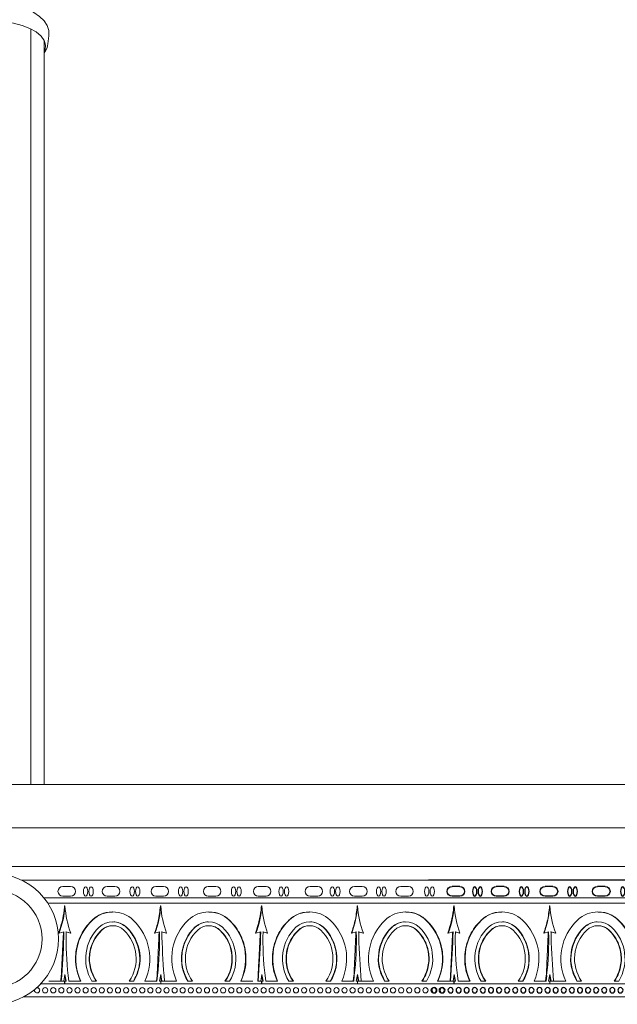
# Model space of a CAD drawing. Units: inches. Extents: x 0 to 677, y 0 to 330.
# Drawn here: x 621 to 626, y 216 to 224 of the extents above; entities that cross this region are included whole.
import ezdxf

# ---------------------------------------------------------------- set-up
doc = ezdxf.new("R2010")
doc.units = ezdxf.units.IN
doc.header["$MEASUREMENT"] = 0

# ---------------------------------------------------------------- blocks, each defined once
blk = doc.blocks.new('dfd')
for p, q in [((43.6289, 69.0632), (46.7589, 69.0632)), ((43.9466, 69.0141), (44.0057, 69.0141)), ((44.2988, 69.0141), (44.3579, 69.0141)), ((44.6377, 69.0141), (44.6968, 69.0141)), ((45.0318, 69.0141), (45.0909, 69.0141)), ((45.4134, 69.0141), (45.4724, 69.0141)), ((45.8122, 69.0141), (45.8713, 69.0141)), ((46.1838, 69.0141), (46.2429, 69.0141)), ((46.5213, 69.0141), (46.5804, 69.0141)), ((43.9466, 68.9397), (44.0057, 68.9397)), ((44.2988, 68.9397), (44.3579, 68.9397)), ((44.6377, 68.9397), (44.6968, 68.9397)), ((45.0318, 68.9397), (45.0909, 68.9397)), ((45.4134, 68.9397), (45.4724, 68.9397)), ((45.8122, 68.9397), (45.8713, 68.9397)), ((46.1838, 68.9397), (46.2429, 68.9397)), ((46.5213, 68.9397), (46.5804, 68.9397))]:
    blk.add_line(p, q)
at = {"color": 7, "linetype": 'Continuous', "lineweight": 15}
for p, q in [((43.6289, 68.9274), (46.6757, 68.9274)), ((46.7589, 68.8874), (43.6289, 68.8874)), ((43.9866, 68.9274), (43.9685, 68.9274)), ((45.0673, 68.9274), (45.0644, 68.9274)), ((45.0673, 68.8874), (45.0644, 68.8874)), ((45.4534, 68.9274), (45.4353, 68.9274)), ((46.5673, 68.9274), (46.5644, 68.9274)), ((46.5673, 68.8874), (46.5644, 68.8874)), ((43.9668, 68.8205), (43.9691, 68.8205)), ((44.3371, 68.8659), (44.3342, 68.8659)), ((44.7016, 68.8205), (44.6993, 68.8205)), ((45.0673, 68.8659), (45.0644, 68.8659)), ((45.8371, 68.8659), (45.8342, 68.8659)), ((46.2016, 68.8205), (46.1993, 68.8205)), ((46.5673, 68.8659), (46.5644, 68.8659)), ((43.8113, 68.7584), (43.8137, 68.7584)), ((44.8571, 68.7584), (44.8547, 68.7584)), ((45.3113, 68.7584), (45.3137, 68.7584)), ((46.3571, 68.7584), (46.3547, 68.7584)), ((43.8829, 68.682), (43.8852, 68.682)), ((43.9668, 68.7155), (43.9691, 68.7155)), ((44.0711, 68.7038), (44.0734, 68.7038)), ((44.3258, 68.6695), (44.2895, 68.6587)), ((44.2925, 68.6587), (44.2895, 68.6587)), ((44.3287, 68.6695), (44.2925, 68.6587)), ((44.3441, 68.6695), (44.3789, 68.6587)), ((44.3816, 68.6587), (44.3789, 68.6587)), ((44.5973, 68.7038), (44.595, 68.7038)), ((44.7016, 68.7155), (44.6993, 68.7155)), ((44.7855, 68.682), (44.7832, 68.682)), ((45.0545, 68.6695), (45.0197, 68.6587)), ((45.0224, 68.6587), (45.0197, 68.6587)), ((45.0573, 68.6695), (45.0224, 68.6587)), ((45.0728, 68.6695), (45.1091, 68.6587)), ((45.1121, 68.6587), (45.1091, 68.6587)), ((45.3829, 68.682), (45.3852, 68.682)), ((45.4668, 68.7155), (45.4691, 68.7155)), ((45.5711, 68.7038), (45.5734, 68.7038)), ((45.8258, 68.6695), (45.7895, 68.6587)), ((45.7925, 68.6587), (45.7895, 68.6587)), ((45.8287, 68.6695), (45.7925, 68.6587)), ((45.8441, 68.6695), (45.8789, 68.6587)), ((45.8816, 68.6587), (45.8789, 68.6587)), ((46.0973, 68.7038), (46.095, 68.7038)), ((46.2016, 68.7155), (46.1993, 68.7155)), ((46.2855, 68.682), (46.2832, 68.682)), ((46.5545, 68.6695), (46.5197, 68.6587)), ((46.5224, 68.6587), (46.5197, 68.6587)), ((46.5573, 68.6695), (46.5224, 68.6587)), ((46.5728, 68.6695), (46.6091, 68.6587)), ((46.6121, 68.6587), (46.6091, 68.6587)), ((43.725, 68.2924), (43.6338, 68.2924)), ((43.8449, 68.2924), (43.8094, 68.2924)), ((44.1288, 68.2924), (44.0933, 68.2924)), ((44.3044, 68.2924), (44.2132, 68.2924)), ((44.3059, 68.2924), (44.3094, 68.335)), ((44.3258, 68.2924), (44.3059, 68.2924)), ((44.3342, 68.3424), (44.3258, 68.2924)), ((44.3287, 68.2924), (44.3258, 68.2924)), ((44.3358, 68.3345), (44.3287, 68.2924)), ((44.3441, 68.2924), (44.3342, 68.3424)), ((44.3342, 68.2924), (44.3441, 68.2924)), ((44.3342, 68.2724), (44.3342, 68.2924)), ((44.3618, 68.335), (44.359, 68.335)), ((44.364, 68.2924), (44.359, 68.335)), ((44.3618, 68.335), (44.3668, 68.2924)), ((44.364, 68.2924), (44.4552, 68.2924)), ((44.5396, 68.2924), (44.5751, 68.2924)), ((44.8235, 68.2924), (44.859, 68.2924)), ((44.9434, 68.2924), (45.0346, 68.2924)), ((45.0346, 68.2924), (45.0396, 68.335)), ((45.0545, 68.2924), (45.0644, 68.3424)), ((45.0545, 68.2924), (45.0644, 68.2924)), ((45.0657, 68.3345), (45.0573, 68.2924)), ((45.0644, 68.3424), (45.0728, 68.2924)), ((45.0673, 68.2924), (45.0644, 68.2924)), ((45.0644, 68.2924), (45.0644, 68.2724)), ((45.0673, 68.2724), (45.0673, 68.2924)), ((45.0728, 68.2924), (45.0927, 68.2924)), ((45.0922, 68.335), (45.0892, 68.335)), ((45.0927, 68.2924), (45.0892, 68.335)), ((45.0922, 68.335), (45.0956, 68.2924)), ((45.0956, 68.2924), (45.0927, 68.2924)), ((45.225, 68.2924), (45.1338, 68.2924)), ((45.3449, 68.2924), (45.3094, 68.2924)), ((45.6288, 68.2924), (45.5933, 68.2924)), ((45.8044, 68.2924), (45.7132, 68.2924)), ((45.8059, 68.2924), (45.8094, 68.335)), ((45.8258, 68.2924), (45.8059, 68.2924)), ((45.8342, 68.3424), (45.8258, 68.2924)), ((45.8287, 68.2924), (45.8258, 68.2924)), ((45.8358, 68.3345), (45.8287, 68.2924)), ((45.8441, 68.2924), (45.8342, 68.3424)), ((45.8342, 68.2924), (45.8441, 68.2924)), ((45.8342, 68.2724), (45.8342, 68.2924)), ((45.8618, 68.335), (45.859, 68.335)), ((45.864, 68.2924), (45.859, 68.335)), ((45.8618, 68.335), (45.8668, 68.2924)), ((45.864, 68.2924), (45.9552, 68.2924)), ((46.0396, 68.2924), (46.0751, 68.2924)), ((46.3235, 68.2924), (46.359, 68.2924)), ((46.4434, 68.2924), (46.5346, 68.2924)), ((46.5346, 68.2924), (46.5396, 68.335)), ((46.5545, 68.2924), (46.5644, 68.3424)), ((46.5545, 68.2924), (46.5644, 68.2924)), ((46.5657, 68.3345), (46.5573, 68.2924)), ((46.5644, 68.3424), (46.5728, 68.2924)), ((46.5673, 68.2924), (46.5644, 68.2924)), ((46.5644, 68.2924), (46.5644, 68.2724)), ((46.5673, 68.2724), (46.5673, 68.2924)), ((46.5728, 68.2924), (46.5927, 68.2924)), ((46.5922, 68.335), (46.5892, 68.335)), ((46.5927, 68.2924), (46.5892, 68.335)), ((46.5922, 68.335), (46.5956, 68.2924)), ((46.5956, 68.2924), (46.5927, 68.2924)), ((46.6883, 68.2924), (46.5971, 68.2924)), ((46.7589, 68.2724), (43.6289, 68.2724)), ((45.0673, 68.2724), (45.0644, 68.2724)), ((46.5644, 68.2724), (45.8342, 68.2724)), ((46.5673, 68.2724), (46.5644, 68.2724)), ((46.7589, 68.1724), (43.6289, 68.1724))]:
    blk.add_line(p, q, dxfattribs=at)
for centre in [(43.6939, 68.2234), (43.7555, 68.2234), (43.7555, 68.2234), (43.8172, 68.2234), (43.8172, 68.2234), (43.8172, 68.2234), (43.8789, 68.2234), (43.9405, 68.2234), (43.9405, 68.2234), (44.0022, 68.2234), (44.0638, 68.2234), (44.0638, 68.2234), (44.1255, 68.2234), (44.1871, 68.2234), (44.1871, 68.2234), (44.2488, 68.2234), (44.3105, 68.2234), (44.3105, 68.2234), (44.3721, 68.2234), (44.4338, 68.2234), (44.4338, 68.2234), (44.4954, 68.2234), (44.5571, 68.2234), (44.5571, 68.2234), (44.6188, 68.2234), (44.6804, 68.2234), (44.6804, 68.2234), (44.7421, 68.2234), (44.8037, 68.2234), (44.8037, 68.2234), (44.8654, 68.2234), (44.8654, 68.2234), (44.8654, 68.2234), (44.927, 68.2234), (44.9887, 68.2234), (44.9887, 68.2234), (45.0504, 68.2234), (45.112, 68.2234), (45.112, 68.2234), (45.1737, 68.2234), (45.2353, 68.2234), (45.2353, 68.2234), (45.297, 68.2234), (45.3586, 68.2234), (45.3586, 68.2234), (45.4203, 68.2234), (45.482, 68.2234), (45.482, 68.2234), (45.5436, 68.2234), (45.6053, 68.2234), (45.6053, 68.2234), (45.6669, 68.2234), (45.7286, 68.2234), (45.7286, 68.2234), (45.7902, 68.2234), (45.8519, 68.2234), (45.8519, 68.2234), (45.9136, 68.2234), (45.9752, 68.2234), (45.9752, 68.2234), (46.0369, 68.2234), (46.0985, 68.2234), (46.0985, 68.2234), (46.1602, 68.2234), (46.2219, 68.2234), (46.2219, 68.2234), (46.2835, 68.2234), (46.3452, 68.2234), (46.3452, 68.2234), (46.4068, 68.2234), (46.4685, 68.2234), (46.4685, 68.2234), (46.5301, 68.2234), (46.5918, 68.2234), (46.6535, 68.2234), (46.6535, 68.2234), (46.7151, 68.2234)]:
    blk.add_circle(centre, 0.0199)
for centre, start, end in [((43.9466, 68.9769), 90, 270), ((44.0057, 68.9769), 270, 90), ((44.2988, 68.9769), 90, 270), ((44.3579, 68.9769), 270, 90), ((44.6377, 68.9769), 90, 270), ((44.6968, 68.9769), 270, 90), ((45.0318, 68.9769), 90, 270), ((45.0909, 68.9769), 270, 90), ((45.4134, 68.9769), 90, 270), ((45.4724, 68.9769), 270, 90), ((45.8122, 68.9769), 90, 270), ((45.8713, 68.9769), 270, 90), ((46.1838, 68.9769), 90, 270), ((46.2429, 68.9769), 270, 90), ((46.5213, 68.9769), 90, 270), ((46.5804, 68.9769), 270, 90)]:
    blk.add_arc(centre, 0.0372, start, end)
for centre, radius, start, end in [((43.9691, 68.5949), 0.2256, 46.4579, 133.5421), ((43.6288, 68.9097), 0.7068, 339.1989, 356.44478), ((45.0692, 68.9161), 0.7367, 183.90848, 200.44784), ((44.6993, 68.5949), 0.2256, 46.4579, 133.5421), ((44.3294, 68.9161), 0.7367, 339.55216, 356.09152), ((45.7698, 68.9097), 0.7068, 183.55522, 200.8011), ((45.4691, 68.5949), 0.2256, 46.4579, 133.5421), ((45.1288, 68.9097), 0.7068, 339.1989, 356.44478), ((46.5692, 68.9161), 0.7367, 183.90848, 200.44784), ((46.1993, 68.5949), 0.2256, 46.4579, 133.5421), ((45.8294, 68.9161), 0.7367, 339.55216, 356.09152), ((47.2698, 68.9097), 0.7068, 183.55522, 200.8011), ((44.0941, 68.4636), 0.4068, 133.56358, 204.88434), ((43.9691, 68.5941), 0.1514, 46.45757, 133.54243), ((43.8441, 68.4636), 0.4068, 335.11567, 46.43649), ((44.8243, 68.4636), 0.4068, 133.56351, 204.88433), ((44.6993, 68.5941), 0.1514, 46.45757, 133.54243), ((44.5743, 68.4636), 0.4068, 335.11566, 46.43642), ((45.5941, 68.4636), 0.4068, 133.56358, 204.88434), ((45.4691, 68.5941), 0.1514, 46.45757, 133.54243), ((45.3441, 68.4636), 0.4068, 335.11567, 46.43649), ((46.3243, 68.4636), 0.4068, 133.56351, 204.88433), ((46.1993, 68.5941), 0.1514, 46.45757, 133.54243), ((46.0743, 68.4636), 0.4068, 335.11566, 46.43642), ((44.0933, 68.4636), 0.3315, 133.56545, 211.09053), ((44.0929, 68.4636), 0.3014, 133.56492, 214.61542), ((43.9691, 68.5937), 0.1217, 46.45533, 133.54467), ((43.8452, 68.4636), 0.3014, 325.38447, 46.43519), ((43.8449, 68.4636), 0.3315, 328.9095, 46.4346), ((38.9143, 68.7678), 5.4124, 355.41294, 358.95982), ((46.6817, 68.606), 2.3384, 178.44355, 186.65683), ((44.8235, 68.4636), 0.3315, 133.5654, 211.0905), ((44.8231, 68.4636), 0.3014, 133.56481, 214.61553), ((44.6993, 68.5937), 0.1217, 46.45533, 133.54467), ((44.5755, 68.4636), 0.3014, 325.38458, 46.43508), ((44.5751, 68.4636), 0.3315, 328.90947, 46.43455), ((42.7169, 68.606), 2.3384, 353.3431, 1.55651), ((50.4839, 68.7678), 5.412, 181.04011, 184.58723), ((45.5933, 68.4636), 0.3315, 133.56545, 211.09053), ((45.5929, 68.4636), 0.3014, 133.56492, 214.61542), ((45.4691, 68.5937), 0.1217, 46.45533, 133.54467), ((45.3452, 68.4636), 0.3014, 325.38447, 46.43519), ((45.3449, 68.4636), 0.3315, 328.9095, 46.4346), ((40.4143, 68.7678), 5.4124, 355.41294, 358.95982), ((48.1817, 68.606), 2.3384, 178.44355, 186.65683), ((46.3235, 68.4636), 0.3315, 133.5654, 211.0905), ((46.3231, 68.4636), 0.3014, 133.56481, 214.61553), ((46.1993, 68.5937), 0.1217, 46.45533, 133.54467), ((46.0755, 68.4636), 0.3014, 325.38458, 46.43508), ((46.0751, 68.4636), 0.3315, 328.90947, 46.43455), ((44.2169, 68.606), 2.3384, 353.3431, 1.55651), ((51.9839, 68.7678), 5.412, 181.04011, 184.58723)]:
    blk.add_arc(centre, radius, start, end, dxfattribs=at)
for centre in [(43.7653, 68.9766), (43.8074, 68.9766), (44.1321, 68.9766), (44.1742, 68.9766), (44.4846, 68.9766), (44.5266, 68.9766), (44.8755, 68.9766), (44.9176, 68.9766), (45.2375, 68.9766), (45.2796, 68.9766), (45.6409, 68.9766), (45.683, 68.9766), (46.0099, 68.9766), (46.0519, 68.9766), (46.3649, 68.9766), (46.407, 68.9766)]:
    blk.add_ellipse(centre, major_axis=(0, -0.0359), ratio=0.467661)
for points, knots in [([(43.8113, 68.7584), (43.8227, 68.7679), (43.8537, 68.7937), (43.9079, 68.8177), (43.9502, 68.8176), (43.967, 68.8176)], [0, 0, 0, 0, 0.2611, 0.707072, 1, 1, 1, 1]), ([(44.3371, 68.8659), (44.3413, 68.8267), (44.349, 68.756), (44.3716, 68.6887), (44.3816, 68.6587)], [0, 0, 0, 0, 0.554305, 1, 1, 1, 1]), ([(44.8571, 68.7584), (44.8456, 68.7679), (44.8147, 68.7937), (44.7604, 68.8177), (44.7182, 68.8176), (44.7014, 68.8176)], [0, 0, 0, 0, 0.2611, 0.707072, 1, 1, 1, 1]), ([(45.1121, 68.6587), (45.0943, 68.7164), (45.0733, 68.7845), (45.0681, 68.8551), (45.0673, 68.8659)], [0, 0, 0, 0, 0.847908, 1, 1, 1, 1]), ([(45.3113, 68.7584), (45.3227, 68.7679), (45.3537, 68.7937), (45.4079, 68.8177), (45.4502, 68.8176), (45.467, 68.8176)], [0, 0, 0, 0, 0.2611, 0.707072, 1, 1, 1, 1]), ([(45.8371, 68.8659), (45.8413, 68.8267), (45.849, 68.756), (45.8716, 68.6887), (45.8816, 68.6587)], [0, 0, 0, 0, 0.554305, 1, 1, 1, 1]), ([(46.3571, 68.7584), (46.3456, 68.7679), (46.3147, 68.7937), (46.2604, 68.8177), (46.2182, 68.8176), (46.2014, 68.8176)], [0, 0, 0, 0, 0.2611, 0.707072, 1, 1, 1, 1]), ([(46.6121, 68.6587), (46.5943, 68.7164), (46.5733, 68.7845), (46.5681, 68.8551), (46.5673, 68.8659)], [0, 0, 0, 0, 0.847908, 1, 1, 1, 1]), ([(43.7224, 68.2924), (43.7115, 68.3207), (43.6901, 68.3758), (43.6801, 68.4806), (43.7001, 68.5999), (43.7535, 68.6987), (43.7981, 68.7448), (43.8113, 68.7584)], [0, 0, 0, 0, 0.179891, 0.349242, 0.618366, 0.887484, 1, 1, 1, 1]), ([(43.9669, 68.7435), (43.9727, 68.744), (43.9956, 68.7461), (44.0335, 68.7331), (44.059, 68.7132), (44.0711, 68.7038)], [0, 0, 0, 0, 0.153211, 0.599582, 1, 1, 1, 1]), ([(44.7015, 68.7435), (44.6956, 68.744), (44.6728, 68.7461), (44.6349, 68.7331), (44.6094, 68.7132), (44.5973, 68.7038)], [0, 0, 0, 0, 0.153211, 0.599582, 1, 1, 1, 1]), ([(44.9459, 68.2924), (44.9569, 68.3207), (44.9783, 68.3758), (44.9883, 68.4806), (44.9682, 68.5999), (44.9149, 68.6987), (44.8703, 68.7448), (44.8571, 68.7584)], [0, 0, 0, 0, 0.179891, 0.349242, 0.618366, 0.887484, 1, 1, 1, 1]), ([(45.2224, 68.2924), (45.2115, 68.3207), (45.1901, 68.3758), (45.1801, 68.4806), (45.2001, 68.5999), (45.2535, 68.6987), (45.2981, 68.7448), (45.3113, 68.7584)], [0, 0, 0, 0, 0.179891, 0.349242, 0.618366, 0.887484, 1, 1, 1, 1]), ([(45.4669, 68.7435), (45.4727, 68.744), (45.4956, 68.7461), (45.5335, 68.7331), (45.559, 68.7132), (45.5711, 68.7038)], [0, 0, 0, 0, 0.153211, 0.599582, 1, 1, 1, 1]), ([(46.2015, 68.7435), (46.1956, 68.744), (46.1728, 68.7461), (46.1349, 68.7331), (46.1094, 68.7132), (46.0973, 68.7038)], [0, 0, 0, 0, 0.153211, 0.599582, 1, 1, 1, 1]), ([(46.4459, 68.2924), (46.4569, 68.3207), (46.4783, 68.3758), (46.4883, 68.4806), (46.4682, 68.5999), (46.4149, 68.6987), (46.3703, 68.7448), (46.3571, 68.7584)], [0, 0, 0, 0, 0.179891, 0.349242, 0.618366, 0.887484, 1, 1, 1, 1]), ([(43.8426, 68.2924), (43.8393, 68.2973), (43.8175, 68.3301), (43.795, 68.3879), (43.7856, 68.4761), (43.8007, 68.5647), (43.8401, 68.6378), (43.8732, 68.6719), (43.8829, 68.682)], [0, 0, 0, 0, 0.041581, 0.278499, 0.42721, 0.664112, 0.901012, 1, 1, 1, 1]), ([(43.8829, 68.682), (43.8891, 68.6871), (43.9058, 68.701), (43.935, 68.714), (43.9578, 68.7139), (43.9669, 68.7139)], [0, 0, 0, 0, 0.2611867, 0.7071323, 1, 1, 1, 1]), ([(44.0711, 68.7038), (44.0738, 68.7012), (44.1029, 68.6729), (44.1481, 68.6076), (44.178, 68.4994), (44.1728, 68.3882), (44.1415, 68.3235), (44.1264, 68.2924)], [0, 0, 0, 0, 0.025606, 0.273457, 0.521342, 0.769198, 1, 1, 1, 1]), ([(44.5973, 68.7038), (44.5946, 68.7012), (44.5655, 68.6729), (44.5203, 68.6076), (44.4904, 68.4994), (44.4956, 68.3882), (44.5269, 68.3235), (44.542, 68.2924)], [0, 0, 0, 0, 0.025606, 0.273457, 0.521342, 0.769198, 1, 1, 1, 1]), ([(44.7855, 68.682), (44.7793, 68.6871), (44.7626, 68.701), (44.7333, 68.714), (44.7105, 68.7139), (44.7015, 68.7139)], [0, 0, 0, 0, 0.2611867, 0.7071323, 1, 1, 1, 1]), ([(44.8258, 68.2924), (44.8291, 68.2973), (44.8509, 68.3301), (44.8734, 68.3879), (44.8828, 68.4761), (44.8677, 68.5647), (44.8283, 68.6378), (44.7952, 68.6719), (44.7855, 68.682)], [0, 0, 0, 0, 0.041581, 0.278499, 0.42721, 0.664112, 0.901012, 1, 1, 1, 1]), ([(45.3426, 68.2924), (45.3393, 68.2973), (45.3175, 68.3301), (45.295, 68.3879), (45.2856, 68.4761), (45.3007, 68.5647), (45.3401, 68.6378), (45.3732, 68.6719), (45.3829, 68.682)], [0, 0, 0, 0, 0.041581, 0.278499, 0.42721, 0.664112, 0.901012, 1, 1, 1, 1]), ([(45.3829, 68.682), (45.3891, 68.6871), (45.4058, 68.701), (45.435, 68.714), (45.4578, 68.7139), (45.4669, 68.7139)], [0, 0, 0, 0, 0.2611867, 0.7071323, 1, 1, 1, 1]), ([(45.5711, 68.7038), (45.5738, 68.7012), (45.6029, 68.6729), (45.6481, 68.6076), (45.678, 68.4994), (45.6728, 68.3882), (45.6415, 68.3235), (45.6264, 68.2924)], [0, 0, 0, 0, 0.025606, 0.273457, 0.521342, 0.769198, 1, 1, 1, 1]), ([(46.0973, 68.7038), (46.0946, 68.7012), (46.0655, 68.6729), (46.0203, 68.6076), (45.9904, 68.4994), (45.9956, 68.3882), (46.0269, 68.3235), (46.042, 68.2924)], [0, 0, 0, 0, 0.025606, 0.273457, 0.521342, 0.769198, 1, 1, 1, 1]), ([(46.2855, 68.682), (46.2793, 68.6871), (46.2626, 68.701), (46.2333, 68.714), (46.2105, 68.7139), (46.2015, 68.7139)], [0, 0, 0, 0, 0.2611867, 0.7071323, 1, 1, 1, 1]), ([(46.3258, 68.2924), (46.3291, 68.2973), (46.3509, 68.3301), (46.3734, 68.3879), (46.3828, 68.4761), (46.3677, 68.5647), (46.3283, 68.6378), (46.2952, 68.6719), (46.2855, 68.682)], [0, 0, 0, 0, 0.041581, 0.278499, 0.42721, 0.664112, 0.901012, 1, 1, 1, 1])]:
    blk.add_open_spline(points, degree=3, knots=knots, dxfattribs=at)
for points in [[(44.347, 68.6695), (44.3618, 68.335)], [(45.0757, 68.6695), (45.0922, 68.335)], [(45.847, 68.6695), (45.8618, 68.335)], [(46.5757, 68.6695), (46.5922, 68.335)]]:
    blk.add_open_spline(points, degree=1, dxfattribs=at)
blk = doc.blocks.new('MR2-P1AI-27')
at = {"color": 7, "linetype": 'Continuous', "lineweight": 15}
for p, q in [((621.3318, 217.8512), (621.3318, 223.6042)), ((621.4318, 217.8512), (621.4318, 223.5191)), ((621.4605, 223.4902), (621.4685, 223.5514)), ((621.4393, 223.5007), (621.4318, 223.489)), ((634.2972, 217.8467), (607.7972, 217.8467)), ((634.2643, 217.5159), (607.8301, 217.5159)), ((633.7347, 217.2217), (608.3597, 217.2217)), ((621.4147, 217.1192), (621.2595, 217.1192)), ((624.5262, 216.9834), (621.4309, 216.9834)), ((621.46, 216.9434), (624.5262, 216.9434)), ((621.5878, 216.9834), (621.5906, 216.9834)), ((621.5878, 216.9434), (621.5906, 216.9434)), ((621.5878, 216.9219), (621.5906, 216.9219)), ((622.318, 216.9219), (622.3208, 216.9219)), ((622.7016, 216.9834), (622.7198, 216.9834)), ((623.0878, 216.9834), (623.0906, 216.9834)), ((623.0878, 216.9434), (623.0906, 216.9434)), ((623.0878, 216.9219), (623.0906, 216.9219)), ((623.818, 216.9219), (623.8208, 216.9219)), ((624.1684, 216.9834), (624.1865, 216.9834)), ((621.9535, 216.8765), (621.9557, 216.8765)), ((623.4535, 216.8765), (623.4557, 216.8765)), ((624.1882, 216.8765), (624.186, 216.8765)), ((621.798, 216.8144), (621.8003, 216.8144)), ((621.9535, 216.7715), (621.9557, 216.7715)), ((622.6882, 216.7715), (622.686, 216.7715)), ((622.8437, 216.8144), (622.8413, 216.8144)), ((623.298, 216.8144), (623.3003, 216.8144)), ((623.4535, 216.7715), (623.4557, 216.7715)), ((624.1882, 216.7715), (624.186, 216.7715)), ((624.3437, 216.8144), (624.3413, 216.8144)), ((621.5429, 216.7147), (621.5459, 216.7147)), ((621.5822, 216.7255), (621.5459, 216.7147)), ((621.5977, 216.7255), (621.6326, 216.7147)), ((621.6006, 216.7255), (621.6353, 216.7147)), ((621.6326, 216.7147), (621.6353, 216.7147)), ((621.8696, 216.738), (621.8719, 216.738)), ((622.0577, 216.7598), (622.06, 216.7598)), ((622.2734, 216.7147), (622.2761, 216.7147)), ((622.3109, 216.7255), (622.2761, 216.7147)), ((622.3263, 216.7255), (622.3625, 216.7147)), ((622.3292, 216.7255), (622.3656, 216.7147)), ((622.3625, 216.7147), (622.3656, 216.7147)), ((622.584, 216.7598), (622.5817, 216.7598)), ((622.7721, 216.738), (622.7698, 216.738)), ((623.0429, 216.7147), (623.0459, 216.7147)), ((623.0822, 216.7255), (623.0459, 216.7147)), ((623.0977, 216.7255), (623.1326, 216.7147)), ((623.1006, 216.7255), (623.1353, 216.7147)), ((623.1326, 216.7147), (623.1353, 216.7147)), ((623.3696, 216.738), (623.3719, 216.738)), ((623.5577, 216.7598), (623.56, 216.7598)), ((623.7734, 216.7147), (623.7761, 216.7147)), ((623.8109, 216.7255), (623.7761, 216.7147)), ((623.8263, 216.7255), (623.8625, 216.7147)), ((623.8292, 216.7255), (623.8656, 216.7147)), ((623.8625, 216.7147), (623.8656, 216.7147)), ((624.084, 216.7598), (624.0817, 216.7598)), ((624.2721, 216.738), (624.2698, 216.738)), ((621.5628, 216.3909), (621.5594, 216.3484)), ((621.5624, 216.3484), (621.5658, 216.3909)), ((621.5628, 216.3909), (621.5658, 216.3909)), ((621.5906, 216.3984), (621.5823, 216.3484)), ((621.5893, 216.3905), (621.5977, 216.3484)), ((621.6006, 216.3484), (621.5906, 216.3984)), ((621.6204, 216.3484), (621.6155, 216.3909)), ((622.2932, 216.3909), (622.2883, 216.3484)), ((622.291, 216.3484), (622.296, 216.3909)), ((622.2932, 216.3909), (622.296, 216.3909)), ((622.3109, 216.3484), (622.3208, 216.3984)), ((622.3193, 216.3905), (622.3263, 216.3484)), ((622.3208, 216.3984), (622.3292, 216.3484)), ((622.3491, 216.3484), (622.3457, 216.3909)), ((623.0628, 216.3909), (623.0594, 216.3484)), ((623.0624, 216.3484), (623.0658, 216.3909)), ((623.0628, 216.3909), (623.0658, 216.3909)), ((623.0906, 216.3984), (623.0823, 216.3484)), ((623.0893, 216.3905), (623.0977, 216.3484)), ((623.1006, 216.3484), (623.0906, 216.3984)), ((623.1204, 216.3484), (623.1155, 216.3909)), ((623.7932, 216.3909), (623.7883, 216.3484)), ((623.791, 216.3484), (623.796, 216.3909)), ((623.7932, 216.3909), (623.796, 216.3909)), ((623.8109, 216.3484), (623.8208, 216.3984)), ((623.8193, 216.3905), (623.8263, 216.3484)), ((623.8208, 216.3984), (623.8292, 216.3484)), ((623.8491, 216.3484), (623.8457, 216.3909)), ((621.4054, 216.3284), (624.5262, 216.3284)), ((621.4667, 216.3484), (621.558, 216.3484)), ((621.5594, 216.3484), (621.5624, 216.3484)), ((621.5823, 216.3484), (621.5624, 216.3484)), ((621.5878, 216.3484), (621.5906, 216.3484)), ((621.5878, 216.3284), (621.5878, 216.3484)), ((621.5878, 216.3284), (621.5906, 216.3284)), ((621.5906, 216.3484), (621.5906, 216.3284)), ((621.6006, 216.3484), (621.5906, 216.3484)), ((621.5906, 216.3284), (622.3208, 216.3284)), ((621.7117, 216.3484), (621.6204, 216.3484)), ((621.8316, 216.3484), (621.796, 216.3484)), ((622.1155, 216.3484), (622.0799, 216.3484)), ((622.291, 216.3484), (622.1998, 216.3484)), ((622.3208, 216.3484), (622.3109, 216.3484)), ((622.3208, 216.3284), (622.3208, 216.3484)), ((622.3263, 216.3484), (622.3292, 216.3484)), ((622.3292, 216.3484), (622.3491, 216.3484)), ((622.3507, 216.3484), (622.4419, 216.3484)), ((622.5262, 216.3484), (622.5618, 216.3484)), ((622.8101, 216.3484), (622.8457, 216.3484)), ((622.93, 216.3484), (623.0213, 216.3484)), ((623.0594, 216.3484), (623.0624, 216.3484)), ((623.0823, 216.3484), (623.0624, 216.3484)), ((623.0878, 216.3484), (623.0906, 216.3484)), ((623.0878, 216.3284), (623.0878, 216.3484)), ((623.0878, 216.3284), (623.0906, 216.3284)), ((623.0906, 216.3484), (623.0906, 216.3284)), ((623.1006, 216.3484), (623.0906, 216.3484)), ((623.2117, 216.3484), (623.1204, 216.3484)), ((623.3316, 216.3484), (623.296, 216.3484)), ((623.6155, 216.3484), (623.5799, 216.3484)), ((623.791, 216.3484), (623.6998, 216.3484)), ((623.8208, 216.3484), (623.8109, 216.3484)), ((623.8208, 216.3284), (623.8208, 216.3484)), ((623.8263, 216.3484), (623.8292, 216.3484)), ((623.8292, 216.3484), (623.8491, 216.3484)), ((623.8507, 216.3484), (623.9419, 216.3484)), ((624.0262, 216.3484), (624.0618, 216.3484)), ((624.3101, 216.3484), (624.3457, 216.3484)), ((624.43, 216.3484), (624.5213, 216.3484)), ((621.2728, 216.2284), (624.5262, 216.2284))]:
    blk.add_line(p, q, dxfattribs=at)
at = {"color": 7, "lineweight": 15}
for p, q in [((624.5262, 217.1192), (621.3962, 217.1192)), ((621.6337, 217.0701), (621.5746, 217.0701)), ((621.9712, 217.0701), (621.9121, 217.0701)), ((622.3428, 217.0701), (622.2837, 217.0701)), ((622.7417, 217.0701), (622.6826, 217.0701)), ((623.1232, 217.0701), (623.0641, 217.0701)), ((623.5173, 217.0701), (623.4582, 217.0701)), ((623.8563, 217.0701), (623.7972, 217.0701)), ((624.2084, 217.0701), (624.1493, 217.0701)), ((621.6337, 216.9957), (621.5746, 216.9957)), ((621.9712, 216.9957), (621.9121, 216.9957)), ((622.3428, 216.9957), (622.2837, 216.9957)), ((622.7417, 216.9957), (622.6826, 216.9957)), ((623.1232, 216.9957), (623.0641, 216.9957)), ((623.5173, 216.9957), (623.4582, 216.9957)), ((623.8563, 216.9957), (623.7972, 216.9957)), ((624.2084, 216.9957), (624.1493, 216.9957))]:
    blk.add_line(p, q, dxfattribs=at)
at = {"color": 7, "linetype": 'Continuous', "lineweight": 15, "flags": 128}
for points in [[(621.4681, 223.5493), (621.4684, 223.5506), (621.4676, 223.5924), (621.4549, 223.6312), (621.4317, 223.6666), (621.3976, 223.6995), (621.3524, 223.7292), (621.2972, 223.7544), (621.2349, 223.774), (621.1675, 223.7875), (621.0969, 223.7949), (621.025, 223.7961), (620.9538, 223.7911), (620.8852, 223.7799), (620.8211, 223.7628), (620.763, 223.7398), (620.7124, 223.7109), (620.671, 223.6758), (620.6445, 223.6404), (620.6292, 223.603), (620.6252, 223.5604), (620.6282, 223.5466)], [(621.4318, 223.4283), (621.4389, 223.4453), (621.4431, 223.4812), (621.4329, 223.5167), (621.4089, 223.5507), (621.3718, 223.5819), (621.3229, 223.6092), (621.2641, 223.6316), (621.1974, 223.6483), (621.1253, 223.6587), (621.0504, 223.6624), (620.9754, 223.6592), (620.903, 223.6494), (620.8358, 223.6332), (620.7762, 223.6113)]]:
    blk.add_lwpolyline(points, dxfattribs=at)
at = {"color": 7, "linetype": 'Continuous', "lineweight": 15}
for radius in [0.4981, 0.3724]:
    blk.add_circle((621.0433, 216.6705), radius, dxfattribs=at)
at = {"color": 7, "lineweight": 15}
for centre in [(621.4399, 216.2794), (621.5016, 216.2794), (621.5016, 216.2794), (621.5632, 216.2794), (621.6249, 216.2794), (621.6866, 216.2794), (621.6866, 216.2794), (621.7482, 216.2794), (621.8099, 216.2794), (621.8099, 216.2794), (621.8715, 216.2794), (621.9332, 216.2794), (621.9332, 216.2794), (621.9948, 216.2794), (622.0565, 216.2794), (622.0565, 216.2794), (622.1182, 216.2794), (622.1798, 216.2794), (622.1798, 216.2794), (622.2415, 216.2794), (622.3031, 216.2794), (622.3031, 216.2794), (622.3648, 216.2794), (622.4264, 216.2794), (622.4264, 216.2794), (622.4881, 216.2794), (622.5498, 216.2794), (622.5498, 216.2794), (622.6114, 216.2794), (622.6731, 216.2794), (622.6731, 216.2794), (622.7347, 216.2794), (622.7964, 216.2794), (622.7964, 216.2794), (622.8581, 216.2794), (622.9197, 216.2794), (622.9197, 216.2794), (622.9814, 216.2794), (623.043, 216.2794), (623.043, 216.2794), (623.1047, 216.2794), (623.1663, 216.2794), (623.1663, 216.2794), (623.228, 216.2794), (623.2897, 216.2794), (623.2897, 216.2794), (623.2897, 216.2794), (623.3513, 216.2794), (623.3513, 216.2794), (623.413, 216.2794), (623.4746, 216.2794), (623.4746, 216.2794), (623.5363, 216.2794), (623.5979, 216.2794), (623.5979, 216.2794), (623.6596, 216.2794), (623.7213, 216.2794), (623.7213, 216.2794), (623.7829, 216.2794), (623.8446, 216.2794), (623.8446, 216.2794), (623.9062, 216.2794), (623.9679, 216.2794), (623.9679, 216.2794), (624.0295, 216.2794), (624.0912, 216.2794), (624.0912, 216.2794), (624.1529, 216.2794), (624.2145, 216.2794), (624.2145, 216.2794), (624.2762, 216.2794), (624.3378, 216.2794), (624.3378, 216.2794), (624.3378, 216.2794), (624.3995, 216.2794), (624.3995, 216.2794), (624.4612, 216.2794)]:
    blk.add_circle(centre, 0.0199, dxfattribs=at)
at = {"color": 7, "linetype": 'Continuous', "lineweight": 15}
for centre, radius, start, end in [((621.3523, 223.4954), 0.1074, 317.77403, 358.99308), ((620.8852, 216.9657), 0.7068, 339.1989, 356.44478), ((622.3256, 216.9721), 0.7367, 183.90848, 200.44784), ((621.5858, 216.9721), 0.7367, 339.55216, 356.09152), ((623.0262, 216.9657), 0.7068, 183.55522, 200.8011), ((622.3852, 216.9657), 0.7068, 339.1989, 356.44478), ((623.8256, 216.9721), 0.7367, 183.90848, 200.44784), ((623.0858, 216.9721), 0.7367, 339.55216, 356.09152), ((624.5262, 216.9657), 0.7068, 183.55522, 200.8011), ((621.9557, 216.6509), 0.2256, 46.4579, 133.5421), ((622.686, 216.6509), 0.2256, 46.4579, 133.5421), ((623.4557, 216.6509), 0.2256, 46.4579, 133.5421), ((624.186, 216.6509), 0.2256, 46.4579, 133.5421), ((622.0807, 216.5196), 0.4068, 133.56358, 204.88434), ((621.9557, 216.65), 0.1514, 46.45757, 133.54243), ((621.9557, 216.6497), 0.1217, 46.45533, 133.54467), ((621.8308, 216.5196), 0.4068, 335.11567, 46.43649), ((622.8109, 216.5196), 0.4068, 133.56351, 204.88433), ((622.686, 216.65), 0.1514, 46.45757, 133.54243), ((622.686, 216.6497), 0.1217, 46.45533, 133.54467), ((622.561, 216.5196), 0.4068, 335.11566, 46.43642), ((623.5807, 216.5196), 0.4068, 133.56358, 204.88434), ((623.4557, 216.65), 0.1514, 46.45757, 133.54243), ((623.4557, 216.6497), 0.1217, 46.45533, 133.54467), ((623.3308, 216.5196), 0.4068, 335.11567, 46.43649), ((624.3109, 216.5196), 0.4068, 133.56351, 204.88433), ((624.186, 216.65), 0.1514, 46.45757, 133.54243), ((624.186, 216.6497), 0.1217, 46.45533, 133.54467), ((624.061, 216.5196), 0.4068, 335.11566, 46.43642), ((616.1711, 216.8238), 5.412, 355.41277, 358.95989), ((623.9381, 216.662), 2.3384, 178.44349, 186.6569), ((622.0799, 216.5196), 0.3315, 133.56545, 211.09053), ((622.0796, 216.5196), 0.3014, 133.56492, 214.61542), ((621.8319, 216.5196), 0.3014, 325.38447, 46.43519), ((621.8316, 216.5196), 0.3315, 328.9095, 46.4346), ((619.9733, 216.662), 2.3384, 353.34317, 1.55645), ((627.7407, 216.8238), 5.4124, 181.04018, 184.58706), ((622.8101, 216.5196), 0.3315, 133.5654, 211.0905), ((622.8098, 216.5196), 0.3014, 133.56481, 214.61553), ((622.5621, 216.5196), 0.3014, 325.38458, 46.43508), ((622.5618, 216.5196), 0.3315, 328.90947, 46.43455), ((617.6711, 216.8238), 5.412, 355.41277, 358.95989), ((625.4381, 216.662), 2.3384, 178.44349, 186.6569), ((623.5799, 216.5196), 0.3315, 133.56545, 211.09053), ((623.5796, 216.5196), 0.3014, 133.56492, 214.61542), ((623.3319, 216.5196), 0.3014, 325.38447, 46.43519), ((623.3316, 216.5196), 0.3315, 328.9095, 46.4346), ((621.4733, 216.662), 2.3384, 353.34317, 1.55645), ((629.2407, 216.8238), 5.4124, 181.04018, 184.58706), ((624.3101, 216.5196), 0.3315, 133.5654, 211.0905), ((624.3098, 216.5196), 0.3014, 133.56481, 214.61553), ((624.0621, 216.5196), 0.3014, 325.38458, 46.43508), ((624.0618, 216.5196), 0.3315, 328.90947, 46.43455)]:
    blk.add_arc(centre, radius, start, end, dxfattribs=at)
at = {"color": 7, "lineweight": 15}
for centre, radius, start, end in [((621.5746, 217.0329), 0.0372, 90, 270), ((621.6337, 217.0329), 0.0372, 270, 90), ((621.9121, 217.0329), 0.0372, 90, 270), ((621.9712, 217.0329), 0.0372, 270, 90), ((622.2837, 217.0329), 0.0372, 90, 270), ((622.3428, 217.0329), 0.0372, 270, 90), ((622.6826, 217.0329), 0.0372, 90, 270), ((622.7417, 217.0329), 0.0372, 270, 90), ((623.0641, 217.0329), 0.0372, 90, 270), ((623.1232, 217.0329), 0.0372, 270, 90), ((623.4582, 217.0329), 0.0372, 90, 270), ((623.5173, 217.0329), 0.0372, 270, 90), ((623.7972, 217.0329), 0.0372, 90, 270), ((623.8563, 217.0329), 0.0372, 270, 90), ((624.1493, 217.0329), 0.0372, 90, 270), ((624.2084, 217.0329), 0.0372, 270, 90), ((621.3783, 216.2794), 0.0199, 162.25281, 98.89624)]:
    blk.add_arc(centre, radius, start, end, dxfattribs=at)
at = {"color": 7, "lineweight": 15, "extrusion": (0, 0, -1)}
for centre in [(621.7481, 217.0326), (621.7901, 217.0326), (622.1031, 217.0326), (622.1452, 217.0326), (622.472, 217.0326), (622.5141, 217.0326), (622.8755, 217.0326), (622.9175, 217.0326), (623.2374, 217.0326), (623.2795, 217.0326), (623.6284, 217.0326), (623.6705, 217.0326), (623.9809, 217.0326), (624.0229, 217.0326), (624.3477, 217.0326), (624.3897, 217.0326)]:
    blk.add_ellipse(centre, major_axis=(0, 0.0359), ratio=0.467661, start_param=3.141593, end_param=9.424778, dxfattribs=at)
at = {"color": 7, "linetype": 'Continuous', "lineweight": 15}
for points, knots in [([(621.5429, 216.7147), (621.5607, 216.7724), (621.5817, 216.8405), (621.587, 216.9111), (621.5878, 216.9219)], [0, 0, 0, 0, 0.847908, 1, 1, 1, 1]), ([(622.318, 216.9219), (622.3137, 216.8827), (622.306, 216.812), (622.2835, 216.7447), (622.2734, 216.7147)], [0, 0, 0, 0, 0.554305, 1, 1, 1, 1]), ([(623.0429, 216.7147), (623.0607, 216.7724), (623.0817, 216.8405), (623.087, 216.9111), (623.0878, 216.9219)], [0, 0, 0, 0, 0.847908, 1, 1, 1, 1]), ([(623.818, 216.9219), (623.8137, 216.8827), (623.806, 216.812), (623.7835, 216.7447), (623.7734, 216.7147)], [0, 0, 0, 0, 0.554305, 1, 1, 1, 1]), ([(621.798, 216.8144), (621.8094, 216.8239), (621.8404, 216.8497), (621.8946, 216.8737), (621.9369, 216.8736), (621.9536, 216.8735)], [0, 0, 0, 0, 0.2611, 0.707072, 1, 1, 1, 1]), ([(622.8437, 216.8144), (622.8323, 216.8239), (622.8013, 216.8497), (622.7471, 216.8737), (622.7048, 216.8736), (622.6881, 216.8735)], [0, 0, 0, 0, 0.2611, 0.707072, 1, 1, 1, 1]), ([(623.298, 216.8144), (623.3094, 216.8239), (623.3404, 216.8497), (623.3946, 216.8737), (623.4369, 216.8736), (623.4536, 216.8735)], [0, 0, 0, 0, 0.2611, 0.707072, 1, 1, 1, 1]), ([(624.3437, 216.8144), (624.3323, 216.8239), (624.3013, 216.8497), (624.2471, 216.8737), (624.2048, 216.8736), (624.1881, 216.8735)], [0, 0, 0, 0, 0.2611, 0.707072, 1, 1, 1, 1]), ([(621.7091, 216.3484), (621.6981, 216.3767), (621.6768, 216.4318), (621.6668, 216.5366), (621.6868, 216.6559), (621.7401, 216.7547), (621.7848, 216.8008), (621.798, 216.8144)], [0, 0, 0, 0, 0.179891, 0.349242, 0.618366, 0.887484, 1, 1, 1, 1]), ([(621.8696, 216.738), (621.8757, 216.7431), (621.8924, 216.757), (621.9217, 216.77), (621.9445, 216.7699), (621.9535, 216.7699)], [0, 0, 0, 0, 0.2611867, 0.7071323, 1, 1, 1, 1]), ([(621.9536, 216.7995), (621.9594, 216.8), (621.9822, 216.8021), (622.0201, 216.7891), (622.0457, 216.7692), (622.0577, 216.7598)], [0, 0, 0, 0, 0.153211, 0.599582, 1, 1, 1, 1]), ([(622.6881, 216.7995), (622.6823, 216.8), (622.6595, 216.8021), (622.6216, 216.7891), (622.596, 216.7692), (622.584, 216.7598)], [0, 0, 0, 0, 0.153211, 0.599582, 1, 1, 1, 1]), ([(622.7721, 216.738), (622.766, 216.7431), (622.7493, 216.757), (622.72, 216.77), (622.6972, 216.7699), (622.6882, 216.7699)], [0, 0, 0, 0, 0.2611867, 0.7071323, 1, 1, 1, 1]), ([(622.9326, 216.3484), (622.9436, 216.3767), (622.9649, 216.4318), (622.9749, 216.5366), (622.9549, 216.6559), (622.9016, 216.7547), (622.8569, 216.8008), (622.8437, 216.8144)], [0, 0, 0, 0, 0.179891, 0.349242, 0.618366, 0.887484, 1, 1, 1, 1]), ([(623.2091, 216.3484), (623.1981, 216.3767), (623.1768, 216.4318), (623.1668, 216.5366), (623.1868, 216.6559), (623.2401, 216.7547), (623.2848, 216.8008), (623.298, 216.8144)], [0, 0, 0, 0, 0.179891, 0.349242, 0.618366, 0.887484, 1, 1, 1, 1]), ([(623.3696, 216.738), (623.3757, 216.7431), (623.3924, 216.757), (623.4217, 216.77), (623.4445, 216.7699), (623.4535, 216.7699)], [0, 0, 0, 0, 0.2611867, 0.7071323, 1, 1, 1, 1]), ([(623.4536, 216.7995), (623.4594, 216.8), (623.4822, 216.8021), (623.5201, 216.7891), (623.5457, 216.7692), (623.5577, 216.7598)], [0, 0, 0, 0, 0.153211, 0.599582, 1, 1, 1, 1]), ([(624.1881, 216.7995), (624.1823, 216.8), (624.1595, 216.8021), (624.1216, 216.7891), (624.096, 216.7692), (624.084, 216.7598)], [0, 0, 0, 0, 0.153211, 0.599582, 1, 1, 1, 1]), ([(624.2721, 216.738), (624.266, 216.7431), (624.2493, 216.757), (624.22, 216.77), (624.1972, 216.7699), (624.1882, 216.7699)], [0, 0, 0, 0, 0.2611867, 0.7071323, 1, 1, 1, 1]), ([(624.4326, 216.3484), (624.4436, 216.3767), (624.4649, 216.4318), (624.4749, 216.5366), (624.4549, 216.6559), (624.4016, 216.7547), (624.3569, 216.8008), (624.3437, 216.8144)], [0, 0, 0, 0, 0.179891, 0.349242, 0.618366, 0.887484, 1, 1, 1, 1]), ([(621.8292, 216.3484), (621.826, 216.3533), (621.8041, 216.3861), (621.7816, 216.4439), (621.7722, 216.5321), (621.7874, 216.6206), (621.8268, 216.6938), (621.8598, 216.7279), (621.8696, 216.738)], [0, 0, 0, 0, 0.041581, 0.278499, 0.42721, 0.664112, 0.901012, 1, 1, 1, 1]), ([(622.0577, 216.7598), (622.0604, 216.7571), (622.0896, 216.7289), (622.1347, 216.6636), (622.1646, 216.5554), (622.1594, 216.4441), (622.1282, 216.3795), (622.1131, 216.3484)], [0, 0, 0, 0, 0.025606, 0.273457, 0.521342, 0.769198, 1, 1, 1, 1]), ([(622.584, 216.7598), (622.5813, 216.7571), (622.5521, 216.7289), (622.507, 216.6636), (622.4771, 216.5554), (622.4823, 216.4441), (622.5135, 216.3795), (622.5286, 216.3484)], [0, 0, 0, 0, 0.025606, 0.273457, 0.521342, 0.769198, 1, 1, 1, 1]), ([(622.8125, 216.3484), (622.8157, 216.3533), (622.8375, 216.3861), (622.8601, 216.4439), (622.8695, 216.5321), (622.8543, 216.6206), (622.8149, 216.6938), (622.7819, 216.7279), (622.7721, 216.738)], [0, 0, 0, 0, 0.041581, 0.278499, 0.42721, 0.664112, 0.901012, 1, 1, 1, 1]), ([(623.3292, 216.3484), (623.326, 216.3533), (623.3041, 216.3861), (623.2816, 216.4439), (623.2722, 216.5321), (623.2874, 216.6206), (623.3268, 216.6938), (623.3598, 216.7279), (623.3696, 216.738)], [0, 0, 0, 0, 0.041581, 0.278499, 0.42721, 0.664112, 0.901012, 1, 1, 1, 1]), ([(623.5577, 216.7598), (623.5604, 216.7571), (623.5896, 216.7289), (623.6347, 216.6636), (623.6646, 216.5554), (623.6594, 216.4441), (623.6282, 216.3795), (623.6131, 216.3484)], [0, 0, 0, 0, 0.025606, 0.273457, 0.521342, 0.769198, 1, 1, 1, 1]), ([(624.084, 216.7598), (624.0813, 216.7571), (624.0521, 216.7289), (624.007, 216.6636), (623.9771, 216.5554), (623.9823, 216.4441), (624.0135, 216.3795), (624.0286, 216.3484)], [0, 0, 0, 0, 0.025606, 0.273457, 0.521342, 0.769198, 1, 1, 1, 1]), ([(624.3125, 216.3484), (624.3157, 216.3533), (624.3375, 216.3861), (624.3601, 216.4439), (624.3695, 216.5321), (624.3543, 216.6206), (624.3149, 216.6938), (624.2819, 216.7279), (624.2721, 216.738)], [0, 0, 0, 0, 0.041581, 0.278499, 0.42721, 0.664112, 0.901012, 1, 1, 1, 1])]:
    blk.add_open_spline(points, degree=3, knots=knots, dxfattribs=at)
for points in [[(621.5793, 216.7255), (621.5628, 216.3909)], [(622.3081, 216.7255), (622.2932, 216.3909)], [(623.0793, 216.7255), (623.0628, 216.3909)], [(623.8081, 216.7255), (623.7932, 216.3909)]]:
    blk.add_open_spline(points, degree=1, dxfattribs=at)
at = {"color": 7, "lineweight": 15, "xscale": -1}
blk.add_blockref('dfd', (671.1209, 148.056), dxfattribs=at)

msp = doc.modelspace()

# ---------------------------------------------------------------- block references
msp.add_blockref('MR2-P1AI-27', (0, 0))

doc.saveas('drawing.dxf')
